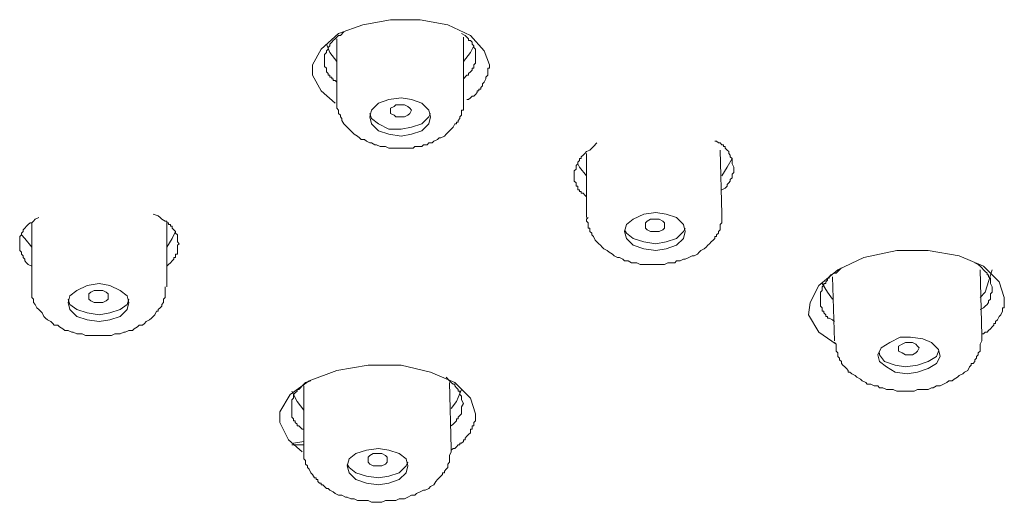
# Model space of a CAD drawing. Units: inches. Extents: x -70 to 713, y 83 to 646.
# Drawn here: x 540 to 564, y 502 to 514 of the extents above; entities that cross this region are included whole.
import ezdxf

# ---------------------------------------------------------------- set-up
doc = ezdxf.new("R2010")
doc.units = ezdxf.units.IN
doc.header["$MEASUREMENT"] = 0
doc.layers.add('图层 1', color=7, linetype='Continuous')

msp = doc.modelspace()

# ---------------------------------------------------------------- linework, layer by layer
at = {"layer": '图层 1', "color": 7, "lineweight": 9}
for points in [[(547.941, 511.552), (547.6, 511.85), (547.39, 512.235), (547.39, 512.49), (547.6, 512.872), (548.027, 513.255), (548.622, 513.469), (549.301, 513.596), (550.025, 513.596), (550.704, 513.469), (551.258, 513.209), (551.597, 512.831), (551.724, 512.49)], [(548.155, 513.297), (548.069, 513.209), (548.027, 513.209), (547.983, 513.169), (547.941, 513.125), (547.895, 513.084), (547.856, 513.042), (547.814, 512.998), (547.814, 512.956), (547.768, 512.917), (547.768, 512.872), (547.726, 512.831), (547.726, 512.79), (547.684, 512.745), (547.684, 512.701), (547.684, 512.661), (547.684, 512.615), (547.684, 512.575), (547.684, 512.532), (547.684, 512.49), (547.684, 512.45), (547.726, 512.404), (547.726, 512.362), (547.726, 512.32), (547.768, 512.277), (547.768, 512.235), (547.814, 512.235), (547.814, 512.188), (547.856, 512.188), (547.856, 512.149), (547.895, 512.149), (547.895, 512.107), (547.941, 512.107), (547.983, 512.061)], [(551.383, 512.701), (551.383, 512.79), (551.383, 512.831), (551.383, 512.872), (551.342, 512.917), (551.342, 512.956), (551.298, 512.998), (551.298, 513.042), (551.258, 513.084), (551.214, 513.084), (551.214, 513.125), (551.172, 513.169), (551.128, 513.209), (551.042, 513.255)], [(547.726, 512.998), (547.814, 512.79), (547.983, 512.575)], [(547.983, 513.125), (547.983, 511.592)], [(551.085, 511.638), (551.085, 513.169)], [(551.085, 512.575), (551.258, 512.79), (551.342, 512.956)], [(551.085, 512.149), (551.172, 512.235), (551.214, 512.235), (551.214, 512.277), (551.258, 512.32), (551.298, 512.362), (551.298, 512.404), (551.342, 512.404), (551.342, 512.45), (551.342, 512.49), (551.383, 512.532), (551.383, 512.575), (551.383, 512.615), (551.383, 512.661), (551.383, 512.701)], [(551.724, 512.49), (551.724, 512.45), (551.724, 512.404), (551.681, 512.404), (551.681, 512.362), (551.681, 512.32), (551.681, 512.277), (551.681, 512.235), (551.639, 512.188), (551.639, 512.149), (551.597, 512.061), (551.551, 512.021), (551.551, 511.977), (551.511, 511.935), (551.511, 511.894), (551.467, 511.894), (551.467, 511.85), (551.425, 511.85), (551.425, 511.81), (551.383, 511.766), (551.342, 511.722), (551.298, 511.722), (551.258, 511.682), (551.214, 511.638), (551.172, 511.638)], [(551.724, 512.49), (551.724, 512.49)], [(547.983, 511.592), (547.983, 511.552), (547.983, 511.511), (547.983, 511.466), (547.983, 511.427), (548.027, 511.381), (548.027, 511.342), (548.027, 511.3), (548.069, 511.255), (548.069, 511.212), (548.109, 511.172), (548.109, 511.128), (548.155, 511.04), (548.197, 511), (548.238, 510.961), (548.281, 510.914), (548.324, 510.873), (548.366, 510.831), (548.408, 510.789), (548.493, 510.743), (548.536, 510.701), (548.579, 510.66), (548.665, 510.66), (548.707, 510.616), (548.79, 510.576), (548.834, 510.576), (548.916, 510.532), (548.959, 510.532), (549.046, 510.491), (549.131, 510.491), (549.174, 510.491), (549.257, 510.444), (549.345, 510.444), (549.387, 510.444), (549.472, 510.444), (549.556, 510.444), (549.597, 510.444), (549.684, 510.444), (549.77, 510.444), (549.853, 510.444), (549.897, 510.491), (549.98, 510.491), (550.066, 510.491), (550.106, 510.532), (550.194, 510.532), (550.236, 510.576), (550.322, 510.576), (550.363, 510.616), (550.449, 510.66), (550.493, 510.701), (550.535, 510.701), (550.62, 510.743), (550.662, 510.789), (550.704, 510.831), (550.746, 510.873), (550.788, 510.914), (550.832, 510.961), (550.873, 511.04), (550.913, 511.04), (550.913, 511.087), (550.96, 511.087), (550.96, 511.128), (550.999, 511.172), (550.999, 511.212), (551.042, 511.255), (551.042, 511.3), (551.042, 511.342), (551.042, 511.381), (551.085, 511.381), (551.085, 511.427), (551.085, 511.511), (551.085, 511.552), (551.085, 511.638)], [(549.556, 511.682), (549.257, 511.638), (549.006, 511.552), (548.834, 511.381), (548.79, 511.212), (548.834, 511.04), (549.006, 510.873), (549.257, 510.789), (549.556, 510.743), (549.811, 510.789), (550.066, 510.873), (550.236, 511.04), (550.277, 511.212), (550.236, 511.381), (550.066, 511.552), (549.811, 511.638), (549.556, 511.682), (549.556, 511.682)], [(548.79, 511.3), (548.834, 511.172), (549.006, 511.04), (549.257, 510.914), (549.556, 510.914), (549.811, 510.961), (550.066, 511.04), (550.236, 511.212), (550.277, 511.3)], [(549.556, 511.212), (549.426, 511.212), (549.387, 511.255), (549.301, 511.3), (549.301, 511.381), (549.301, 511.427), (549.387, 511.466), (549.426, 511.511), (549.556, 511.511), (549.642, 511.511), (549.725, 511.466), (549.77, 511.427), (549.811, 511.381), (549.77, 511.3), (549.725, 511.255), (549.642, 511.212), (549.556, 511.212), (549.556, 511.212)], [(554.357, 510.576), (554.273, 510.491), (554.234, 510.444), (554.187, 510.402), (554.104, 510.365), (554.062, 510.318), (554.018, 510.277), (553.976, 510.233), (553.976, 510.193), (553.933, 510.193), (553.933, 510.149), (553.893, 510.108), (553.893, 510.063), (553.849, 510.021), (553.849, 509.978), (553.849, 509.936), (553.805, 509.894), (553.805, 509.853), (553.805, 509.808), (553.805, 509.766), (553.805, 509.722), (553.805, 509.681), (553.805, 509.639), (553.849, 509.595), (553.849, 509.555), (553.849, 509.512), (553.893, 509.512), (553.893, 509.47), (553.893, 509.425), (553.933, 509.425), (553.933, 509.384), (553.976, 509.384), (553.976, 509.342), (554.018, 509.342), (554.062, 509.298), (554.104, 509.256)], [(557.716, 509.978), (557.677, 510.063), (557.677, 510.108), (557.677, 510.149), (557.677, 510.193), (557.63, 510.233), (557.63, 510.277), (557.59, 510.318), (557.59, 510.365), (557.549, 510.402), (557.505, 510.444), (557.505, 510.491), (557.461, 510.491), (557.461, 510.532), (557.421, 510.532), (557.379, 510.576), (557.336, 510.576), (557.289, 510.616), (557.247, 510.616)], [(557.421, 508.83), (557.379, 510.402)], [(554.104, 510.318), (554.104, 508.746)], [(557.677, 510.193), (557.549, 509.978), (557.421, 509.766)], [(554.104, 509.766), (553.933, 509.978), (553.893, 510.063)], [(557.421, 509.425), (557.505, 509.47), (557.549, 509.512), (557.549, 509.555), (557.59, 509.595), (557.63, 509.639), (557.63, 509.681), (557.677, 509.722), (557.677, 509.766), (557.677, 509.808), (557.716, 509.853), (557.716, 509.894), (557.716, 509.978)], [(555.508, 508.83), (555.25, 508.704), (555.081, 508.576), (555.039, 508.403), (555.081, 508.236), (555.25, 508.067), (555.508, 507.983), (555.804, 507.937), (556.057, 507.983), (556.314, 508.067), (556.484, 508.236), (556.526, 508.403), (556.484, 508.576), (556.314, 508.746), (556.057, 508.83), (555.804, 508.873), (555.508, 508.83), (555.508, 508.83)], [(540.673, 508.746), (540.587, 508.704), (540.545, 508.662), (540.503, 508.619), (540.461, 508.619), (540.418, 508.576), (540.374, 508.533), (540.331, 508.488), (540.29, 508.446), (540.29, 508.403), (540.248, 508.365), (540.248, 508.321), (540.207, 508.28), (540.207, 508.236), (540.207, 508.194), (540.207, 508.152), (540.207, 508.106), (540.207, 508.067), (540.207, 508.02), (540.207, 507.983), (540.207, 507.937), (540.248, 507.895), (540.248, 507.853), (540.29, 507.809), (540.29, 507.765), (540.331, 507.725), (540.331, 507.683), (540.374, 507.64), (540.418, 507.597), (540.503, 507.553)], [(543.818, 507.553), (543.859, 507.597), (543.904, 507.64), (543.946, 507.683), (543.987, 507.725), (543.987, 507.765), (544.029, 507.765), (544.029, 507.809), (544.029, 507.853), (544.073, 507.853), (544.073, 507.895), (544.073, 507.937), (544.073, 507.983), (544.073, 508.02), (544.073, 508.067), (544.114, 508.106), (544.073, 508.152), (544.073, 508.194), (544.073, 508.236), (544.073, 508.28), (544.073, 508.321), (544.029, 508.365), (544.029, 508.403), (543.987, 508.446), (543.946, 508.488), (543.946, 508.533), (543.904, 508.533), (543.904, 508.576), (543.859, 508.576), (543.859, 508.619), (543.818, 508.619), (543.818, 508.662), (543.776, 508.662), (543.693, 508.704), (543.651, 508.746), (543.605, 508.788), (543.477, 508.83)], [(554.146, 508.746), (554.104, 508.704), (554.104, 508.662), (554.146, 508.619), (554.146, 508.576), (554.146, 508.533), (554.146, 508.488), (554.187, 508.488), (554.187, 508.446), (554.187, 508.403), (554.234, 508.365), (554.234, 508.321), (554.273, 508.28), (554.318, 508.194), (554.357, 508.152), (554.403, 508.106), (554.445, 508.067), (554.485, 508.02), (554.529, 507.983), (554.612, 507.937), (554.656, 507.895), (554.739, 507.853), (554.786, 507.809), (554.865, 507.765), (554.911, 507.765), (554.997, 507.725), (555.039, 507.683), (555.123, 507.683), (555.208, 507.64), (555.25, 507.64), (555.335, 507.64), (555.422, 507.597), (555.508, 507.597), (555.549, 507.597), (555.635, 507.597), (555.721, 507.597), (555.804, 507.597), (555.888, 507.597), (555.973, 507.597), (556.015, 507.597), (556.101, 507.64), (556.187, 507.64), (556.273, 507.64), (556.314, 507.683), (556.4, 507.683), (556.484, 507.725), (556.526, 507.725), (556.611, 507.765), (556.697, 507.809), (556.741, 507.809), (556.822, 507.853), (556.866, 507.895), (556.908, 507.937), (556.992, 507.983), (557.038, 508.02), (557.078, 508.067), (557.12, 508.106), (557.161, 508.152), (557.21, 508.194), (557.247, 508.236), (557.247, 508.28), (557.289, 508.28), (557.289, 508.321), (557.336, 508.365), (557.336, 508.403), (557.379, 508.446), (557.379, 508.488), (557.379, 508.533), (557.379, 508.576), (557.421, 508.619), (557.421, 508.704), (557.421, 508.746), (557.421, 508.83)], [(555.804, 508.403), (555.675, 508.403), (555.593, 508.446), (555.549, 508.488), (555.549, 508.576), (555.549, 508.619), (555.593, 508.662), (555.675, 508.704), (555.804, 508.704), (555.888, 508.704), (555.973, 508.662), (556.015, 508.619), (556.015, 508.576), (556.015, 508.488), (555.973, 508.446), (555.888, 508.403), (555.804, 508.403), (555.804, 508.403)], [(540.503, 508.619), (540.503, 507.046)], [(543.818, 507.046), (543.818, 508.619)], [(544.029, 508.403), (543.946, 508.236), (543.818, 508.02)], [(555.039, 508.446), (555.081, 508.365), (555.25, 508.236), (555.508, 508.152), (555.804, 508.106), (556.057, 508.152), (556.314, 508.236), (556.484, 508.403), (556.526, 508.488)], [(540.503, 508.02), (540.331, 508.236), (540.248, 508.321)], [(560.223, 505.64), (559.799, 505.937), (559.543, 506.363), (559.587, 506.663), (559.799, 507.085), (560.267, 507.468), (560.907, 507.765), (561.712, 507.937), (562.478, 507.937), (563.242, 507.809), (563.839, 507.553), (564.219, 507.171), (564.347, 506.791)], [(560.353, 507.512), (560.267, 507.426), (560.223, 507.384), (560.181, 507.384), (560.097, 507.342), (560.053, 507.296), (560.053, 507.257), (560.011, 507.257), (560.011, 507.213), (559.972, 507.171), (559.972, 507.129), (559.926, 507.129), (559.926, 507.085), (559.884, 507.046), (559.884, 506.958), (559.842, 506.919), (559.842, 506.874), (559.842, 506.832), (559.842, 506.791), (559.842, 506.746), (559.842, 506.704), (559.842, 506.663), (559.842, 506.619), (559.842, 506.575), (559.884, 506.531), (559.884, 506.491), (559.884, 506.45), (559.926, 506.45), (559.926, 506.408), (559.972, 506.363), (559.972, 506.322), (560.011, 506.322), (560.011, 506.278), (560.053, 506.278), (560.137, 506.236), (560.181, 506.195)], [(564.048, 507.046), (564.005, 507.129), (564.005, 507.171), (564.005, 507.213), (564.005, 507.257), (563.962, 507.296), (563.962, 507.342), (563.925, 507.342), (563.925, 507.384), (563.878, 507.426), (563.839, 507.468), (563.795, 507.512), (563.753, 507.553), (563.709, 507.597), (563.626, 507.64)], [(563.795, 505.853), (563.753, 507.468)], [(564.048, 507.468), (563.878, 506.919), (563.753, 506.791)], [(560.137, 507.296), (560.181, 505.724)], [(540.503, 507.046), (540.503, 507.004), (540.503, 506.958), (540.503, 506.919), (540.503, 506.874), (540.503, 506.832), (540.503, 506.791), (540.545, 506.746), (540.545, 506.704), (540.545, 506.663), (540.587, 506.619), (540.631, 506.531), (540.673, 506.491), (540.715, 506.45), (540.756, 506.408), (540.801, 506.322), (540.842, 506.278), (540.886, 506.236), (540.969, 506.195), (541.016, 506.148), (541.053, 506.109), (541.142, 506.109), (541.183, 506.065), (541.269, 506.023), (541.311, 505.979), (541.396, 505.979), (541.483, 505.937), (541.522, 505.937), (541.608, 505.895), (541.694, 505.895), (541.735, 505.895), (541.819, 505.853), (541.906, 505.853), (541.99, 505.853), (542.076, 505.853), (542.118, 505.853), (542.203, 505.853), (542.289, 505.853), (542.376, 505.853), (542.458, 505.853), (542.542, 505.895), (542.586, 505.895), (542.67, 505.895), (542.758, 505.937), (542.797, 505.937), (542.885, 505.979), (542.971, 505.979), (543.011, 506.023), (543.097, 506.065), (543.138, 506.109), (543.222, 506.109), (543.265, 506.148), (543.308, 506.195), (543.393, 506.236), (543.435, 506.278), (543.477, 506.322), (543.523, 506.363), (543.565, 506.45), (543.605, 506.45), (543.605, 506.491), (543.651, 506.531), (543.693, 506.575), (543.693, 506.619), (543.732, 506.663), (543.732, 506.704), (543.732, 506.746), (543.776, 506.791), (543.776, 506.832), (543.776, 506.874), (543.776, 506.919), (543.776, 507.004), (543.776, 507.046)], [(542.159, 507.129), (541.862, 507.085), (541.608, 506.958), (541.44, 506.832), (541.396, 506.663), (541.44, 506.491), (541.608, 506.322), (541.862, 506.236), (542.159, 506.195), (542.417, 506.236), (542.67, 506.322), (542.839, 506.491), (542.885, 506.663), (542.839, 506.832), (542.67, 506.958), (542.417, 507.085), (542.159, 507.129), (542.159, 507.129)], [(542.159, 506.663), (542.034, 506.663), (541.948, 506.704), (541.906, 506.746), (541.906, 506.832), (541.906, 506.874), (541.948, 506.919), (542.034, 506.958), (542.159, 506.958), (542.242, 506.958), (542.331, 506.919), (542.376, 506.874), (542.376, 506.832), (542.376, 506.746), (542.331, 506.704), (542.242, 506.663), (542.159, 506.663), (542.159, 506.663)], [(560.137, 506.746), (560.011, 506.919), (559.884, 507.129)], [(563.753, 506.491), (563.839, 506.531), (563.878, 506.575), (563.925, 506.619), (563.962, 506.663), (563.962, 506.704), (564.005, 506.746), (564.005, 506.791), (564.005, 506.832), (564.005, 506.874), (564.048, 506.919), (564.048, 506.958), (564.048, 507.046)], [(541.396, 506.746), (541.44, 506.619), (541.608, 506.491), (541.862, 506.408), (542.159, 506.363), (542.417, 506.408), (542.67, 506.491), (542.839, 506.619), (542.885, 506.746)], [(564.347, 506.791), (564.347, 506.746), (564.347, 506.704), (564.347, 506.663), (564.347, 506.619), (564.347, 506.575), (564.347, 506.531), (564.303, 506.531), (564.303, 506.491), (564.303, 506.45), (564.261, 506.363), (564.219, 506.322), (564.177, 506.236), (564.133, 506.195), (564.133, 506.148), (564.092, 506.148), (564.092, 506.109), (564.048, 506.065), (564.005, 506.023), (563.962, 505.979), (563.925, 505.937), (563.878, 505.937), (563.839, 505.895), (563.795, 505.895)], [(564.347, 506.791), (564.347, 506.791)], [(560.181, 505.684), (560.223, 505.64), (560.223, 505.552), (560.223, 505.468), (560.267, 505.429), (560.267, 505.385), (560.267, 505.343), (560.309, 505.302), (560.309, 505.259), (560.353, 505.216), (560.353, 505.172), (560.392, 505.13), (560.436, 505.088), (560.481, 505.047), (560.52, 504.999), (560.52, 504.961), (560.564, 504.961), (560.608, 504.916), (560.692, 504.872), (560.735, 504.832), (560.819, 504.789), (560.861, 504.747), (560.949, 504.705), (560.988, 504.663), (561.072, 504.663), (561.16, 504.62), (561.244, 504.62), (561.288, 504.577), (561.371, 504.577), (561.457, 504.536), (561.542, 504.536), (561.624, 504.536), (561.712, 504.491), (561.797, 504.491), (561.881, 504.491), (561.969, 504.491), (562.051, 504.491), (562.137, 504.491), (562.222, 504.536), (562.306, 504.536), (562.391, 504.536), (562.478, 504.536), (562.56, 504.577), (562.603, 504.577), (562.688, 504.62), (562.776, 504.62), (562.86, 504.663), (562.941, 504.705), (562.987, 504.747), (563.071, 504.747), (563.115, 504.789), (563.196, 504.832), (563.242, 504.872), (563.328, 504.916), (563.368, 504.961), (563.456, 504.999), (563.495, 505.088), (563.537, 505.13), (563.537, 505.172), (563.583, 505.172), (563.626, 505.216), (563.626, 505.259), (563.665, 505.302), (563.665, 505.343), (563.709, 505.385), (563.709, 505.429), (563.753, 505.468), (563.753, 505.51), (563.753, 505.552), (563.753, 505.598), (563.753, 505.64), (563.795, 505.724), (563.795, 505.772), (563.795, 505.853)], [(561.797, 505.811), (561.542, 505.684), (561.327, 505.552), (561.244, 505.385), (561.288, 505.216), (561.457, 505.088), (561.668, 504.961), (561.969, 504.916), (562.222, 504.961), (562.478, 505.047), (562.688, 505.172), (562.776, 505.343), (562.73, 505.51), (562.56, 505.684), (562.35, 505.772), (562.051, 505.811), (561.797, 505.811), (561.797, 505.811)], [(562.006, 505.385), (561.925, 505.385), (561.839, 505.429), (561.753, 505.468), (561.753, 505.51), (561.753, 505.598), (561.839, 505.64), (561.925, 505.684), (562.006, 505.684), (562.095, 505.684), (562.178, 505.64), (562.222, 505.598), (562.263, 505.552), (562.222, 505.468), (562.178, 505.429), (562.095, 505.385), (562.006, 505.385), (562.006, 505.385)], [(561.288, 505.429), (561.288, 505.385), (561.413, 505.216), (561.668, 505.13), (561.925, 505.088), (562.222, 505.13), (562.478, 505.216), (562.688, 505.343), (562.73, 505.468)], [(547.135, 503.002), (546.794, 503.3), (546.582, 503.726), (546.582, 503.984), (546.836, 504.408), (547.304, 504.747), (547.983, 504.999), (548.751, 505.13), (549.556, 505.13), (550.277, 504.961), (550.873, 504.705), (551.258, 504.32), (551.383, 503.939)], [(551.085, 504.192), (551.042, 504.278), (551.042, 504.32), (551.042, 504.366), (550.999, 504.408), (550.999, 504.452), (550.999, 504.491), (550.96, 504.491), (550.96, 504.536), (550.913, 504.577), (550.873, 504.62), (550.873, 504.663), (550.832, 504.663), (550.788, 504.705), (550.746, 504.747), (550.662, 504.832)], [(547.348, 504.747), (547.218, 504.705), (547.177, 504.663), (547.135, 504.62), (547.09, 504.577), (547.048, 504.536), (547.007, 504.536), (547.007, 504.491), (546.963, 504.452), (546.923, 504.408), (546.923, 504.366), (546.923, 504.32), (546.882, 504.278), (546.882, 504.236), (546.882, 504.192), (546.882, 504.151), (546.882, 504.111), (546.882, 504.065), (546.882, 504.023), (546.882, 503.984), (546.882, 503.939), (546.882, 503.898), (546.882, 503.852), (546.923, 503.815), (546.923, 503.766), (546.963, 503.766), (546.963, 503.726), (547.007, 503.68), (547.007, 503.64), (547.048, 503.64), (547.09, 503.598), (547.135, 503.557), (547.177, 503.557)], [(547.177, 504.62), (547.177, 503.044)], [(550.788, 503.088), (550.746, 504.705)], [(551.042, 504.536), (550.913, 504.236), (550.788, 504.065)], [(547.177, 504.023), (547.007, 504.236), (546.882, 504.491)], [(550.788, 503.64), (550.832, 503.68), (550.873, 503.726), (550.913, 503.766), (550.913, 503.815), (550.96, 503.815), (550.96, 503.852), (550.999, 503.898), (551.042, 503.939), (551.042, 503.984), (551.042, 504.023), (551.042, 504.065), (551.042, 504.111), (551.085, 504.192)], [(551.383, 503.939), (551.383, 503.898), (551.383, 503.852), (551.383, 503.815), (551.383, 503.766), (551.342, 503.726), (551.342, 503.68), (551.342, 503.64), (551.298, 503.64), (551.298, 503.598), (551.298, 503.557), (551.258, 503.557), (551.258, 503.473), (551.214, 503.429), (551.172, 503.385), (551.128, 503.343), (551.128, 503.3), (551.085, 503.3), (551.085, 503.258), (551.042, 503.218), (550.999, 503.218), (550.999, 503.177), (550.96, 503.177), (550.913, 503.13), (550.873, 503.088), (550.832, 503.088), (550.788, 503.044)], [(551.383, 503.939), (551.383, 503.939)], [(547.177, 503.177), (546.882, 503.177)], [(546.923, 503.218), (547.177, 503.258)], [(547.177, 503.044), (547.177, 503.002), (547.177, 502.963), (547.177, 502.914), (547.177, 502.877), (547.177, 502.833), (547.218, 502.789), (547.218, 502.748), (547.218, 502.703), (547.26, 502.662), (547.26, 502.62), (547.304, 502.578), (547.348, 502.493), (547.39, 502.45), (547.432, 502.365), (547.473, 502.365), (547.473, 502.325), (547.518, 502.325), (547.518, 502.279), (547.559, 502.239), (547.6, 502.239), (547.6, 502.195), (547.642, 502.195), (547.684, 502.156), (547.726, 502.11), (547.768, 502.11), (547.814, 502.068), (547.895, 502.026), (547.941, 501.984), (548.027, 501.941), (548.109, 501.941), (548.197, 501.896), (548.238, 501.896), (548.324, 501.855), (548.408, 501.855), (548.493, 501.812), (548.579, 501.812), (548.665, 501.812), (548.751, 501.812), (548.834, 501.768), (548.916, 501.768), (549.006, 501.768), (549.088, 501.768), (549.174, 501.812), (549.257, 501.812), (549.345, 501.812), (549.426, 501.812), (549.511, 501.855), (549.556, 501.855), (549.642, 501.855), (549.725, 501.896), (549.811, 501.941), (549.897, 501.941), (549.938, 501.984), (550.025, 502.026), (550.106, 502.068), (550.15, 502.068), (550.236, 502.11), (550.277, 502.156), (550.363, 502.195), (550.41, 502.279), (550.449, 502.325), (550.493, 502.365), (550.535, 502.407), (550.576, 502.45), (550.576, 502.493), (550.62, 502.493), (550.62, 502.532), (550.662, 502.578), (550.704, 502.62), (550.704, 502.662), (550.704, 502.703), (550.746, 502.748), (550.746, 502.789), (550.746, 502.833), (550.746, 502.877), (550.746, 502.914), (550.788, 503.002), (550.788, 503.088)], [(549.006, 503.088), (548.707, 503.044), (548.452, 502.963), (548.281, 502.833), (548.238, 502.662), (548.281, 502.493), (548.452, 502.325), (548.707, 502.239), (549.006, 502.195), (549.257, 502.239), (549.511, 502.325), (549.684, 502.493), (549.725, 502.662), (549.684, 502.833), (549.511, 502.963), (549.257, 503.044), (549.006, 503.088), (549.006, 503.088)], [(549.006, 502.662), (548.877, 502.662), (548.79, 502.703), (548.751, 502.748), (548.751, 502.789), (548.751, 502.877), (548.79, 502.914), (548.877, 502.963), (549.006, 502.963), (549.088, 502.963), (549.174, 502.914), (549.215, 502.877), (549.215, 502.833), (549.215, 502.748), (549.174, 502.703), (549.088, 502.662), (549.006, 502.662), (549.006, 502.662)], [(548.238, 502.703), (548.281, 502.62), (548.452, 502.493), (548.707, 502.407), (549.006, 502.365), (549.257, 502.407), (549.511, 502.493), (549.684, 502.662), (549.725, 502.748)]]:
    msp.add_lwpolyline(points, dxfattribs=at)

doc.saveas('drawing.dxf')
